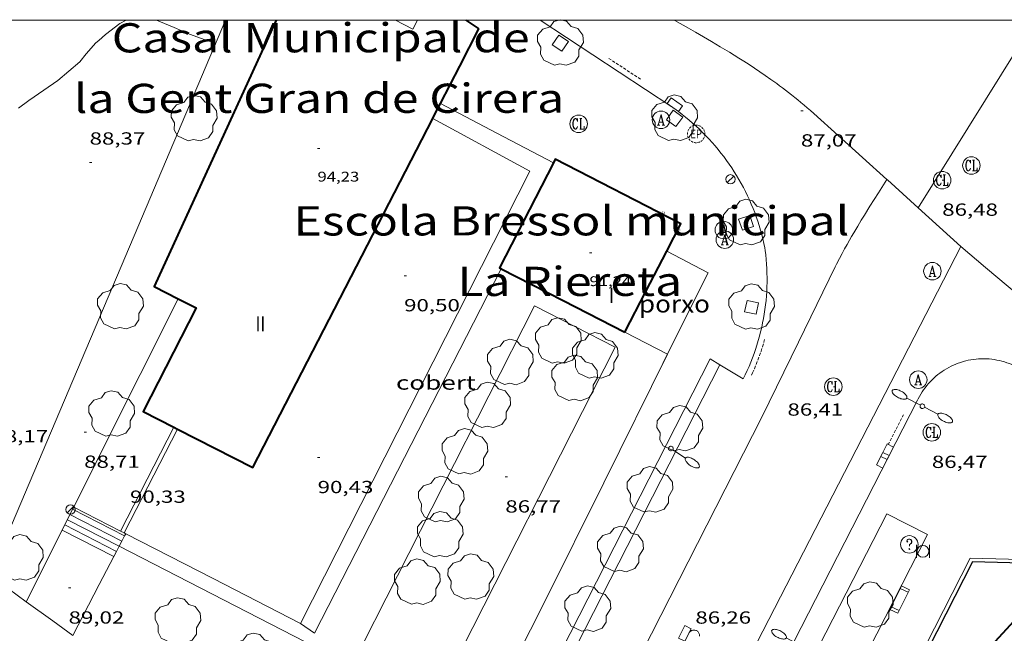
# Model space of a CAD drawing. Units: inches. Extents: x 452997 to 454024, y 4599498 to 4600024.
# Drawn here: x 453121 to 453205, y 4599948 to 4600000 of the extents above; entities that cross this region are included whole.
import ezdxf
from ezdxf.enums import TextEntityAlignment as Align

# ---------------------------------------------------------------- set-up
doc = ezdxf.new("R2010")
doc.units = ezdxf.units.IN
doc.header["$MEASUREMENT"] = 0
doc.linetypes.add('DGN Style 1', pattern=[6.2976987, 0.0104787, -6.28722])
doc.linetypes.add('TRAZOS2', pattern=[0.375, 0.25, -0.125])
for name, color, linetype, lineweight in [('ARBRE', 7, 'Continuous', 0), ('BANC PUBLIC', 7, 'Continuous', 0), ('COBERT', 7, 'Continuous', 0), ('CORBA DE NIVELL', 7, 'Continuous', 0), ('COTA ALTIMETRICA', 7, 'Continuous', 0), ('COTA EDIFICI', 7, 'Continuous', 0), ('EIX VIA URBANA PAVIMENTADA', 7, 'Continuous', 0), ('EMBORNAL', 7, 'Continuous', 0), ('ESCALES', 7, 'Continuous', 0), ('ESCOCELL', 7, 'Continuous', 0), ('FACANA EXTERIOR', 7, 'Continuous', 0), ('FANAL', 7, 'Continuous', 0), ('LIMIT DE PAVIMENT', 7, 'Continuous', 0), ('LINIA VOLUMETRICA', 7, 'Continuous', 0), ('MARC FULL', 7, 'Continuous', 0), ('MUR', 7, 'Continuous', 0), ('MUR CONTENCIO', 7, 'Continuous', 0), ('PAPERERA', 7, 'Continuous', 0), ('PARTERRE DE GESPA', 7, 'Continuous', 0), ('PORXO', 7, 'Continuous', 0), ('REBAIX DE VORERA VIANANTS', 7, 'Continuous', 0), ('REGISTRE AIGUA', 7, 'Continuous', 0), ('REGISTRE CLAVEGUERAM', 7, 'Continuous', 0), ('REGISTRE ENLLUMENAT PUBLIC', 7, 'Continuous', 0), ('REGISTRE SENSE IDENTIFICAR', 7, 'Continuous', 0), ('TEXT DE EQUIPAMENT', 7, 'Continuous', 0), ('TEXT DE NUMERO DE PLANTES', 7, 'Continuous', 0), ('VORERA', 7, 'Continuous', 0)]:
    doc.layers.add(name, color=color, linetype=linetype, lineweight=lineweight)
for name, color, linetype in [('Identificador', 7, 'Continuous'), ('PLAQUES_CARRER', 7, 'Continuous'), ('Punt', 7, 'Continuous')]:
    doc.layers.add(name, color=color, linetype=linetype)
doc.styles.get("Standard").update_dxf_attribs({"font": 'txt.shx'})
doc.styles.add('Style-Arial', font='ARIAL.TTF')

# ---------------------------------------------------------------- blocks, each defined once
blk = doc.blocks.new('RCLAVC')
at = {"color": 0, "linetype": 'ByBlock', "lineweight": -2, "flags": 128}
for points in [[(-0.158, 0.43), (-0.122, 0.26), (-0.122, 0.6), (-0.158, 0.43), (-0.228, 0.544), (-0.332, 0.6), (-0.402, 0.6), (-0.508, 0.544), (-0.578, 0.43), (-0.612, 0.316), (-0.648, 0.146), (-0.648, -0.146), (-0.612, -0.316), (-0.578, -0.43), (-0.508, -0.544), (-0.402, -0.6), (-0.332, -0.6), (-0.228, -0.544), (-0.158, -0.43), (-0.122, -0.316)], [(-0.402, 0.6), (-0.472, 0.544), (-0.542, 0.43), (-0.578, 0.316), (-0.612, 0.146), (-0.612, -0.146), (-0.578, -0.316), (-0.542, -0.43), (-0.472, -0.544), (-0.402, -0.6)], [(0.122, 0.6), (0.368, 0.6)], [(0.226, 0.6), (0.226, -0.6)], [(0.262, 0.6), (0.262, -0.6)], [(0.122, -0.6), (0.648, -0.6), (0.648, -0.26), (0.612, -0.6)]]:
    blk.add_lwpolyline(points, dxfattribs=at)
at = {"color": 0, "linetype": 'ByBlock', "lineweight": -2}
blk.add_circle((-0.001401012718677521, -0.0007607361078262329), 1, dxfattribs=at)
blk = doc.blocks.new('COTA')
at = {"color": 0, "linetype": 'ByBlock', "lineweight": -2}
blk.add_line((0, 0), (0.2, 0), dxfattribs=at)
blk = doc.blocks.new('EMBORN')
at = {"color": 0, "linetype": 'ByBlock', "lineweight": -2, "flags": 128}
blk.add_lwpolyline([(0, 0), (1.2, 0), (1.2, 0.6), (0, 0.6)], close=True, dxfattribs=at)
blk = doc.blocks.new('ESCOSE')
at = {"color": 0, "linetype": 'ByBlock', "lineweight": -2, "flags": 128}
blk.add_lwpolyline([(-0.5, -0.5), (0.5, -0.5), (0.5, 0.5), (-0.5, 0.5)], close=True, dxfattribs=at)
blk = doc.blocks.new('ARBRE')
at = {"color": 0, "linetype": 'ByBlock', "lineweight": -2, "flags": 128}
blk.add_lwpolyline([(-0.507, -1.872), (-1.415, -1.448), (-1.697, -0.9400000000000001), (-1.675, -0.342), (-1.951, 0.138), (-1.943, 0.686), (-1.511, 1.208), (-0.871, 1.406), (-0.543, 1.846), (-0.027, 2.012), (0.541, 1.882), (0.933, 1.428), (1.495, 1.262), (1.921, 0.6940000000000001), (1.969, 0.068), (1.593, -0.562), (1.593, -1.098), (1.229, -1.618), (0.505, -1.886), (-0.049, -1.762), (-0.507, -1.872)], dxfattribs=at)
blk = doc.blocks.new('RAIGUC')
at = {"color": 0, "linetype": 'ByBlock', "lineweight": -2, "flags": 128}
for points in [[(0.002, 0.6), (-0.33, -0.6)], [(0.002, 0.6), (0.332, -0.6)], [(0.002, 0.43), (0.284, -0.6)], [(-0.424, -0.6), (-0.14, -0.6)], [(-0.236, -0.26), (0.19, -0.26)], [(0.142, -0.6), (0.426, -0.6)]]:
    blk.add_lwpolyline(points, dxfattribs=at)
at = {"color": 0, "linetype": 'ByBlock', "lineweight": -2}
blk.add_circle((0.0002215649485588074, -0.001705031752586365), 1, dxfattribs=at)
blk = doc.blocks.new('RDESCC')
at = {"color": 0, "linetype": 'ByBlock', "lineweight": -2, "flags": 128}
for points in [[(-0.24, 0.374), (-0.194, 0.316), (-0.24, 0.26), (-0.288, 0.316), (-0.288, 0.374), (-0.24, 0.486), (-0.194, 0.544), (-0.1, 0.6), (0.042, 0.6), (0.184, 0.544), (0.232, 0.486), (0.286, 0.374), (0.286, 0.26), (0.232, 0.146), (0.184, 0.09), (-0.004, -0.024), (-0.004, -0.194)], [(0.042, 0.6), (0.138, 0.544), (0.184, 0.486), (0.232, 0.374), (0.232, 0.26), (0.184, 0.146), (0.09, 0.034)], [(-0.004, -0.486), (-0.052, -0.544), (-0.004, -0.6), (0.042, -0.544), (-0.004, -0.486)]]:
    blk.add_lwpolyline(points, dxfattribs=at)
at = {"color": 0, "linetype": 'ByBlock', "lineweight": -2}
blk.add_circle((-0.001613611161708832, -0.001560736298561096), 1, dxfattribs=at)
blk = doc.blocks.new('PAPERE')
at = {"color": 0, "linetype": 'ByBlock', "lineweight": -2, "flags": 128}
for points in [[(-0.749, 0.752), (-0.749, -0.748)], [(0.751, -0.748), (0.751, 0.752)]]:
    blk.add_lwpolyline(points, dxfattribs=at)
at = {"color": 0, "linetype": 'ByBlock', "lineweight": -2}
blk.add_circle((0, 0), 0.675, dxfattribs=at)
blk = doc.blocks.new('REPC')
at = {"color": 0, "linetype": 'ByBlock', "lineweight": -2}
blk.add_circle((0.001121296942234039, 0.0002408043146133423), 1, dxfattribs=at)
at = {"color": 0, "linetype": 'ByBlock', "lineweight": -2, "style": 'Style-Arial', "width": 0.7999964000072}
blk.add_text('EP', height=1.000002, dxfattribs=at).set_placement((-0.0001425146484374409, 1.000000000033197e-06), align=Align.MIDDLE_CENTER)
blk = doc.blocks.new('FANALB')
at = {"color": 0, "linetype": 'ByBlock', "lineweight": -2, "flags": 128}
for points in [[(0.197, 0.005), (0.189, 0.061), (0.165, 0.111), (0.129, 0.155), (0.083, 0.185), (0.029, 0.201), (-0.027, 0.201), (-0.081, 0.185), (-0.129, 0.155), (-0.167, 0.113), (-0.191, 0.063), (-0.199, 0.007), (-0.191, -0.049), (-0.169, -0.099), (-0.133, -0.143), (-0.08700000000000001, -0.173), (-0.033, -0.191), (0.023, -0.191), (0.077, -0.177), (0.125, -0.147), (0.163, -0.105), (0.187, -0.055), (0.197, 0.001), (0.197, 0.005)], [(1.497, 0.005), (0.197, 0.005)], [(2.897, 0.005), (2.889, 0.051), (2.865, 0.095), (2.827, 0.137), (2.773, 0.175), (2.707, 0.211), (2.629, 0.241), (2.541, 0.267), (2.445, 0.285), (2.343, 0.299), (2.237, 0.305), (2.133, 0.303), (2.027, 0.297), (1.927, 0.283), (1.833, 0.261), (1.747, 0.235), (1.671, 0.203), (1.607, 0.167), (1.557, 0.127), (1.523, 0.085), (1.501, 0.041), (1.497, -0.005), (1.509, -0.051), (1.537, -0.095), (1.579, -0.135), (1.635, -0.175), (1.705, -0.209), (1.785, -0.237), (1.875, -0.261), (1.973, -0.279), (2.075, -0.291), (2.179, -0.295), (2.285, -0.293), (2.389, -0.283), (2.489, -0.267), (2.581, -0.247), (2.665, -0.219), (2.737, -0.185), (2.799, -0.149), (2.845, -0.107), (2.877, -0.065), (2.895, -0.019), (2.897, 0.005)]]:
    blk.add_lwpolyline(points, dxfattribs=at)
blk = doc.blocks.new('FANALD')
at = {"color": 0, "linetype": 'ByBlock', "lineweight": -2, "flags": 128}
for points in [[(-2.906, -0.006), (-2.898, -0.052), (-2.874, -0.096), (-2.836, -0.138), (-2.782, -0.176), (-2.716, -0.212), (-2.638, -0.242), (-2.55, -0.268), (-2.454, -0.286), (-2.352, -0.3), (-2.246, -0.306), (-2.142, -0.304), (-2.036, -0.298), (-1.936, -0.284), (-1.842, -0.262), (-1.756, -0.236), (-1.68, -0.204), (-1.616, -0.168), (-1.566, -0.128), (-1.532, -0.08600000000000001), (-1.51, -0.042), (-1.506, 0.004), (-1.518, 0.05), (-1.546, 0.094), (-1.588, 0.134), (-1.644, 0.174), (-1.714, 0.208), (-1.794, 0.236), (-1.884, 0.26), (-1.982, 0.278), (-2.084, 0.29), (-2.188, 0.294), (-2.294, 0.292), (-2.398, 0.282), (-2.498, 0.266), (-2.59, 0.246), (-2.674, 0.218), (-2.746, 0.184), (-2.808, 0.148), (-2.854, 0.106), (-2.886, 0.064), (-2.904, 0.018), (-2.906, -0.006)], [(0.198, -0.002), (0.19, 0.054), (0.166, 0.104), (0.13, 0.148), (0.084, 0.178), (0.03, 0.194), (-0.026, 0.194), (-0.08, 0.178), (-0.128, 0.148), (-0.166, 0.106), (-0.19, 0.056), (-0.198, 0), (-0.19, -0.056), (-0.168, -0.106), (-0.132, -0.15), (-0.08600000000000001, -0.18), (-0.032, -0.198), (0.024, -0.198), (0.078, -0.184), (0.126, -0.154), (0.164, -0.112), (0.188, -0.062), (0.198, -0.006), (0.198, -0.002)], [(2.898, -0.002), (2.89, 0.044), (2.866, 0.088), (2.828, 0.13), (2.774, 0.168), (2.708, 0.204), (2.63, 0.234), (2.542, 0.26), (2.446, 0.278), (2.344, 0.292), (2.238, 0.298), (2.134, 0.296), (2.028, 0.29), (1.928, 0.276), (1.834, 0.254), (1.748, 0.228), (1.672, 0.196), (1.608, 0.16), (1.558, 0.12), (1.524, 0.078), (1.502, 0.034), (1.498, -0.012), (1.51, -0.058), (1.538, -0.102), (1.58, -0.142), (1.636, -0.182), (1.706, -0.216), (1.786, -0.244), (1.876, -0.268), (1.974, -0.286), (2.076, -0.298), (2.18, -0.302), (2.286, -0.3), (2.39, -0.29), (2.49, -0.274), (2.582, -0.254), (2.666, -0.226), (2.738, -0.192), (2.8, -0.156), (2.846, -0.114), (2.878, -0.07200000000000001), (2.896, -0.026), (2.898, -0.002)], [(-1.506, -0.006), (-0.198, -0.006)], [(1.498, -0.002), (0.198, -0.002)]]:
    blk.add_lwpolyline(points, dxfattribs=at)
blk = doc.blocks.new('BANC')
at = {"color": 0, "linetype": 'ByBlock', "lineweight": -2}
for p, q in [((0.002, 1.498), (0, 0)), ((0, 0), (4.5, -0.004)), ((4.502, 1.498), (0.002, 1.498)), ((4.5, -0.004), (4.502, 1.498))]:
    blk.add_line(p, q, dxfattribs=at)
at = {"color": 0, "linetype": 'ByBlock', "lineweight": -2, "flags": 128}
for points in [[(0.502, 1.498), (0.498, 0)], [(4, -0.004), (4.004, 1.498)]]:
    blk.add_lwpolyline(points, dxfattribs=at)
blk = doc.blocks.new('FANAL')
at = {"color": 0, "linetype": 'ByBlock', "lineweight": -2}
blk.add_line((0.283, 0.283), (-0.283, -0.283), dxfattribs=at)
blk.add_circle((0.0002620689868927002, 0.0006722288131713868), 0.40000000060146, dxfattribs=at)
blk = doc.blocks.new('BLOC_PLAQUES')
at = {"layer": 'Punt', "color": 2}
blk.add_point((0, 0), dxfattribs=at)
at = {"layer": 'Identificador', "color": 2}
blk.add_attdef('IDENTIFICADOR', text='', height=0.2, dxfattribs=at).set_placement((0, 0), align=Align.CENTER)

msp = doc.modelspace()

# ---------------------------------------------------------------- linework, layer by layer
at = {"layer": 'COBERT', "color": 1, "linetype": 'Continuous', "lineweight": 0, "extrusion": (-0.01175804522597104, -0.01175786679834432, 0.9998617409126207), "elevation": -59323.05230362766, "flags": 128}
msp.add_lwpolyline([(453126.3962357362, 4599613.307762239), (453131.2292073271, 4599610.770546246), (453136.0631788431, 4599608.232330176)], dxfattribs=at)
at = {"layer": 'COBERT', "color": 1, "linetype": 'Continuous', "lineweight": 0, "extrusion": (0.5126685446663718, -0.2648894699858071, 0.8167034541376096), "elevation": -986090.1304210594, "flags": 128}
msp.add_lwpolyline([(4294722.442899819, 1395759.776253855), (4294687.371241716, 1395759.635886365), (4294687.574915652, 1395761.396545239)], dxfattribs=at)
at = {"layer": 'CORBA DE NIVELL', "color": 30, "linetype": 'Continuous', "lineweight": 0, "elevation": 89.00013798560002}
msp.add_lwpolyline([(453120.5298280333, 4599992.483230156), (453121.4278341981, 4599993.112224317), (453122.6958429017, 4599994.000216073), (453123.8868510003, 4599994.824208314), (453125.7908661757, 4599996.435196364), (453126.3198721099, 4599997.109193396), (453127.1578806325, 4599998.061188513), (453127.4208824742, 4599998.250186811), (453127.9688873908, 4599998.786183484), (453129.2008963194, 4599999.711175571), (453129.7561392444, 4600000)], dxfattribs=at)
at = {"layer": 'CORBA DE NIVELL', "color": 30, "linetype": 'Continuous', "lineweight": 0, "elevation": 89.00013798560002, "flags": 128}
msp.add_lwpolyline([(453132.3392191706, 4600000), (453132.5459030911, 4599999.920150515), (453133.8509010777, 4599999.388139787), (453135.1618987399, 4599998.812128948), (453136.816896609, 4599998.19311543), (453137.4228963953, 4599998.041110596)], dxfattribs=at)
at = {"layer": 'EIX VIA URBANA PAVIMENTADA', "color": 1, "linetype": 'Continuous', "lineweight": 20, "elevation": 86.80921308710239}
msp.add_lwpolyline([(453207.5694788161, 4600000), (453197.5538845652, 4599983.936635632)], dxfattribs=at)
at = {"layer": 'EIX VIA URBANA PAVIMENTADA', "color": 1, "linetype": 'Continuous', "lineweight": 20, "elevation": 86.62513433943987, "flags": 128}
msp.add_lwpolyline([(453197.5538845652, 4599983.936635632), (453197.5538826064, 4599983.936632491)], dxfattribs=at)
at = {"layer": 'EIX VIA URBANA PAVIMENTADA', "color": 1, "linetype": 'Continuous', "lineweight": 20, "extrusion": (0.5017230586213373, -0.2639462882159201, 0.8237756547657188), "elevation": -986699.5521551602, "flags": 128}
msp.add_lwpolyline([(4281984.621285479, 1433908.930949308), (4281927.404520134, 1433908.013704299), (4281868.710990541, 1433907.265796831)], dxfattribs=at)
at = {"layer": 'EIX VIA URBANA PAVIMENTADA', "color": 1, "linetype": 'Continuous', "lineweight": 20}
for points in [[(453194.8647065858, 4599986.364355388, 86.70754856859881), (453188.6069300193, 4599992.013712891, 86.89913472820962), (453188.3309314656, 4599992.260715369, 86.90813474216321), (453188.0559328526, 4599992.499717827, 86.91713475611681), (453187.7839342065, 4599992.733720252, 86.92713477162083), (453187.5139355026, 4599992.959722651, 86.9371347871248), (453187.2469367655, 4599993.18072502, 86.94713480262881), (453186.9809379844, 4599993.395727372, 86.95813481968321), (453186.7179391549, 4599993.603729689, 86.96913483673764), (453186.4579402996, 4599993.807731979, 86.98013485379202), (453186.199941402, 4599994.005734244, 86.99113487084641), (453185.9449424786, 4599994.199736479, 87.00313488945122), (453185.6919435129, 4599994.38773869, 87.01513490805601), (453185.4419445214, 4599994.571740872, 87.02713492666082), (453184.9459464611, 4599994.928745189, 87.05213496542083), (453184.460948289, 4599995.268749395, 87.07713500418082), (453183.9869500124, 4599995.592753495, 87.10213504294082), (453183.5249516407, 4599995.90175748, 87.12813508325121), (453183.074953189, 4599996.197761353, 87.15313512201122), (453182.6349546541, 4599996.48076513, 87.17913516232161), (453182.2069560467, 4599996.751768798, 87.20513520263201), (453181.7909573746, 4599997.011772358, 87.23013524139202), (453181.385958636, 4599997.260775816, 87.25513528015202), (453180.9909598446, 4599997.500779185, 87.28013531891202), (453180.6079609959, 4599997.730782448, 87.30413535612162), (453179.8619631929, 4599998.172788794, 87.35313543209124), (453179.1599652155, 4599998.582794756, 87.40013550496002), (453178.4979670724, 4599998.962800368, 87.44513557472804), (453177.8769688032, 4599999.31780563, 87.48713563984482), (453176.7079720062, 4599999.978815524, 87.56913576697762), (453176.6704275441, 4600000, 87.57183193676839)], [(453184.1597257729, 4599966.003706309, 86.74413448789761), (453187.3017794776, 4599972.439692447, 86.73413447239362), (453190.4438331746, 4599978.874678585, 86.7231344553392), (453190.563835212, 4599979.118678052, 86.7231344553392), (453190.8018391397, 4599979.587676973, 86.72213445378884), (453191.031842812, 4599980.024675905, 86.72013445068801), (453191.2508462396, 4599980.431674875, 86.71913444913764), (453191.4608494485, 4599980.81167387, 86.71813444758722), (453191.6608524445, 4599981.165672901, 86.71713444603681), (453191.8508552506, 4599981.496671973, 86.71513444293602), (453192.0318578758, 4599981.805671078, 86.71413444138561), (453192.3748627779, 4599982.381669369, 86.71213443828482), (453192.6788670582, 4599982.88366784, 86.71113443673441), (453192.9478707986, 4599983.321666478, 86.70913443363362), (453193.4238773259, 4599984.08466405, 86.70713443053283), (453194.1448870935, 4599985.224660346, 86.70613442898242), (453194.8647065858, 4599986.364355388, 86.70713416626695)], [(453194.8647065858, 4599986.364355388, 86.70713416626695), (453194.8648968596, 4599986.36465665, 86.70713443053283)], [(453197.5538845652, 4599983.936635632, 86.62479826542565), (453194.9108966122, 4599986.322656237, 86.70613442898242), (453194.8647065858, 4599986.364355388, 86.70754856859881)], [(453201.214863205, 4599980.631599582, 86.51213412820482), (453197.5538845652, 4599983.936635632, 86.62479826542565)], [(453139.0448468233, 4599859.380883307, 85.59213270183682), (453155.5971170769, 4599891.616807695, 86.07213344602881), (453178.7694978178, 4599937.061702334, 86.44813402897924), (453201.214863205, 4599980.631599582, 86.51213412820482)], [(453201.214863205, 4599980.631599582, 86.51213412820482), (453203.3268527915, 4599978.82758076, 86.40013395456002)], [(453262.4545689924, 4599929.342055404, 81.33512610178404), (453255.7516009843, 4599934.928114924, 82.07512724908001), (453252.3996169795, 4599937.721144687, 82.44412782117762), (453249.0476329898, 4599940.516174454, 82.80912838707361), (453247.757639154, 4599941.59218591, 82.95112860723043), (453246.5476449264, 4599942.600196654, 83.08712881808482), (453244.278655749, 4599944.4902168, 83.34812922273922), (453242.2936652137, 4599946.143234424, 83.57912958088164), (453240.5556734983, 4599947.590249856, 83.77912989096163), (453239.0356807475, 4599948.856263351, 83.95013015608002), (453237.7066870942, 4599949.964275152, 84.09613038243842), (453236.5426926494, 4599950.934285487, 84.21913057313763), (453235.5246975205, 4599951.784294529, 84.32313073437923), (453234.6337017767, 4599952.527302442, 84.41113087081442), (453233.8547055161, 4599953.179309363, 84.48513098554402), (453233.1727087836, 4599953.749315422, 84.54713108166881), (453231.9797145064, 4599954.747326021, 84.65113124291042), (453231.0847188018, 4599955.496333973, 84.7231313545392), (453230.4137220257, 4599956.058339936, 84.77413143360961), (453229.4077268775, 4599956.903348879, 84.84413154213763), (453228.4017317293, 4599957.748357822, 84.90813164136321), (453215.8637922559, 4599968.287469295, 85.65413279796162), (453203.3268527915, 4599978.82758076, 86.40013395456002)]]:
    msp.add_polyline3d(points, dxfattribs=at)
at = {"layer": 'ESCALES', "color": 1, "linetype": 'Continuous', "lineweight": 0}
for points, elevation in [([(453129.2747519654, 4599956.269468367), (453133.8346021905, 4599965.153010652)], 90.3901410745129), ([(453129.5736738215, 4599956.11631501), (453134.1335066088, 4599965.000823256)], 90.44414074399579), ([(453129.6155012057, 4599955.849136665), (453125.1631053653, 4599958.12986984)], 90.00013953600002), ([(453129.2747519654, 4599956.269468367), (453125.2614255869, 4599958.325706121)], 91.00739007682249), ([(453128.6928994853, 4599954.078441579), (453124.2673721049, 4599956.345729532)], 90.00003238474011), ([(453129.2745668162, 4599956.269107657), (453129.2747519654, 4599956.269468367)], 90.39014014066015), ([(453129.5736738215, 4599956.11631501), (453129.2747519654, 4599956.269468367)], 91.05864168945476), ([(453129.5735661191, 4599956.11610516), (453129.5736738215, 4599956.11631501)], 90.4441402243865), ([(453129.7165657862, 4599956.043103957), (453129.5736738215, 4599956.11631501)], 91.08314121491276), ([(453129.3855604478, 4599955.407105478), (453129.3852645489, 4599955.407257024)], 90.00013953600002), ([(453129.615564158, 4599955.849104418), (453129.6155012057, 4599955.849136665)], 90.00013953600002), ([(453128.923553009, 4599954.521107611), (453128.9235473845, 4599954.521110494)], 90.00013953600002), ([(453129.1545567284, 4599954.964106545), (453129.1544059606, 4599954.964183747)], 90.00013953600002), ([(453128.6935492894, 4599954.078108671), (453128.6928994853, 4599954.078441579)], 90.00013953604503)]:
    msp.add_lwpolyline(points, dxfattribs=dict(at, elevation=elevation))
at = {"layer": 'ESCALES', "color": 1, "linetype": 'Continuous', "lineweight": 0, "flags": 128}
for points, elevation in [([(453133.8346021905, 4599965.153010652), (453133.8346412936, 4599965.153086834)], 90.41313997909694), ([(453134.1335066088, 4599965.000823256), (453134.1336406042, 4599965.001084336)], 90.46613961203768), ([(453129.3852645489, 4599955.407257024), (453124.9395708317, 4599957.684142743)], 90.00013953600002), ([(453125.1631053653, 4599958.12986984), (453125.1625745615, 4599958.130141743)], 90.00013953600002), ([(453125.2614255869, 4599958.325706121), (453125.2605762005, 4599958.326141306)], 90.31928566192842), ([(453128.9235473845, 4599954.521110494), (453124.491563369, 4599956.79214476)], 90.00013953600002), ([(453129.1544059606, 4599954.964183747), (453124.7155670927, 4599957.23714375)], 90.00013953600002), ([(453124.2673721049, 4599956.345729532), (453124.2665596346, 4599956.346145777)], 89.27027237885939)]:
    msp.add_lwpolyline(points, dxfattribs=dict(at, elevation=elevation))
at = {"layer": 'FACANA EXTERIOR', "color": 1, "linetype": 'Continuous', "lineweight": 40, "flags": 128}
for points, elevation in [([(453142.5923804233, 4600000), (453132.1447301346, 4599977.207118346), (453134.2107253478, 4599976.154101039)], 94.31568044042108), ([(453158.8401693322, 4600000), (453159.9489406368, 4599999.268941586)], 93.92019226179642), ([(453161.8617877314, 4599978.725895219), (453167.1527752888, 4599976.004850855), (453172.4437628461, 4599973.283806491)], 91.52314189725922)]:
    msp.add_lwpolyline(points, dxfattribs=dict(at, elevation=elevation))
at = {"layer": 'FACANA EXTERIOR', "color": 1, "linetype": 'Continuous', "lineweight": 40, "extrusion": (0.0003814191339042742, 0.0007408373088905059, 0.9999996528397028), "elevation": 3675.042068068025, "flags": 128}
msp.add_lwpolyline([(453156.5839360859, 4599991.40667802), (453158.2319639527, 4599994.607671356), (453159.8799918201, 4599997.808664692)], dxfattribs=at)
at = {"layer": 'FACANA EXTERIOR', "color": 1, "linetype": 'Continuous', "lineweight": 40, "extrusion": (0.8887641109696834, -0.4583648710931812, -5.032993480812665e-14), "elevation": -1705725.767759078, "flags": 128}
msp.add_lwpolyline([(4296018.230455647, 94.35414620059264), (4296018.946054409, 94.35414620059264), (4296019.661653172, 94.35314619904226)], dxfattribs=at)
at = {"layer": 'FACANA EXTERIOR', "color": 1, "linetype": 'Continuous', "lineweight": 40, "extrusion": (-0.001383487911988414, -0.002704039411179693, 0.9999953870553906), "elevation": -12973.94470519241, "flags": 128}
msp.add_lwpolyline([(453175.7137743753, 4599961.974831128), (453176.9188039284, 4599964.316834182), (453166.1748394745, 4599969.841944261), (453166.0128356049, 4599969.526944054)], dxfattribs=at)
at = {"layer": 'FACANA EXTERIOR', "color": 1, "linetype": 'Continuous', "lineweight": 40, "extrusion": (-0.001399367809839177, -0.002731245141333754, 0.9999952910237682), "elevation": -13106.28695645553, "flags": 128}
msp.add_lwpolyline([(453166.0042762998, 4599969.152619872), (453161.3841621212, 4599960.169607494), (453161.546161584, 4599960.08660583)], dxfattribs=at)
at = {"layer": 'FACANA EXTERIOR', "color": 1, "linetype": 'Continuous', "lineweight": 40, "extrusion": (-2.61787810294487e-08, -0.00345023823305791, 0.9999940479103537), "elevation": -15779.49296119297, "flags": 128}
msp.add_lwpolyline([(453172.4437652419, 4599946.220088846), (453174.2317944036, 4599949.698101374), (453176.020823567, 4599953.176113894)], dxfattribs=at)
at = {"layer": 'FACANA EXTERIOR', "color": 1, "linetype": 'Continuous', "lineweight": 40}
for points in [[(453134.1335066088, 4599965.000823256, 94.38465069937567), (453140.6066256308, 4599961.705030104, 94.37914632520162), (453155.9968762826, 4599991.594959672, 94.35414628644162)], [(453134.210725347, 4599976.154101036, 94.56314661047521), (453135.7447217918, 4599975.372088184, 94.53914657326561), (453131.1986473892, 4599966.495108914, 94.38714633760482), (453133.8346021905, 4599965.153010652, 94.3849048707813)], [(453133.8346021905, 4599965.153010652, 94.3849048707813), (453134.1335066088, 4599965.000823256, 94.38465069937567)], [(453206.0786301452, 4599948.921513514, 84.13713044600482), (453213.1445918114, 4599942.42544983, 84.04913030956963), (453204.147503611, 4599932.639502922, 84.04913030956963), (453197.0815419449, 4599939.135566607, 84.11313040879521), (453206.0786301452, 4599948.921513514, 84.13713044600482)]]:
    msp.add_polyline3d(points, dxfattribs=at)
at = {"layer": 'LIMIT DE PAVIMENT', "color": 1, "linetype": 'Continuous', "lineweight": 20, "extrusion": (0.00169986314527061, 0.003355901035590446, 0.9999929241717298), "elevation": 16294.67719412746, "flags": 128}
msp.add_lwpolyline([(453148.2731920765, 4599915.942980093), (453163.8886486172, 4599946.771083001)], dxfattribs=at)
at = {"layer": 'LIMIT DE PAVIMENT', "color": 1, "linetype": 'Continuous', "lineweight": 20, "elevation": 87.00013488488477, "flags": 128}
msp.add_lwpolyline([(453156.6275048287, 4599942.509878796), (453171.5997519399, 4599972.018810938), (453164.6917680366, 4599975.551868832)], dxfattribs=at)
at = {"layer": 'LIMIT DE PAVIMENT', "color": 1, "linetype": 'Continuous', "lineweight": 20, "extrusion": (-0.0220320320808092, 0.01131921753489107, 0.9996931853707857), "elevation": 42171.38029931281, "flags": 128}
msp.add_lwpolyline([(-4298625.967622822, -1698513.478490764), (-4298625.967622823, -1698491.071994971)], dxfattribs=at)
at = {"layer": 'LINIA VOLUMETRICA', "color": 1, "linetype": 'Continuous', "lineweight": 20, "elevation": 94.5246196789092}
msp.add_lwpolyline([(453152.8029310976, 4600000), (453154.2969316713, 4599999.241984433), (453154.6978728858, 4600000)], dxfattribs=at)
at = {"layer": 'MARC FULL', "color": 0, "linetype": 'Continuous'}
msp.add_lwpolyline([(453000, 4600000), (454000, 4600000)], dxfattribs=at)
at = {"layer": 'MUR', "color": 1, "linetype": 'Continuous', "lineweight": 20}
for points, elevation in [([(453118.0905205387, 4599952.455186609), (453130.4207602625, 4599981.530138133), (453138.2538139902, 4600000)], 90.92614097168371), ([(453134.210725347, 4599976.154101035), (453127.7016168613, 4599963.186130317), (453125.2614255869, 4599958.325706121)], 90.33514005539473), ([(453125.1631053653, 4599958.12986984), (453124.2673721049, 4599956.345729532)], 89.55538597109715), ([(453125.2614255869, 4599958.325706121), (453125.1631053653, 4599958.12986984)], 89.56385859947169), ([(453129.1544059606, 4599954.964183747), (453129.3852645489, 4599955.407257024)], 91.07545409519106), ([(453129.3852645489, 4599955.407257024), (453129.6155012057, 4599955.849136665)], 91.07861091566764), ([(453128.6928994853, 4599954.078441579), (453128.9235473845, 4599954.521110494)], 91.06914333542156), ([(453128.9235473845, 4599954.521110494), (453129.1544059606, 4599954.964183747)], 91.07229727488136), ([(453125.1834927247, 4599947.340124858), (453127.4495292588, 4599951.692114411), (453128.6928994853, 4599954.078441579)], 91.0211411189739), ([(453160.6174955891, 4599940.47684536), (453163.1215367793, 4599945.393833984), (453165.5846516781, 4599950.233375216)], 90.16213978723681), ([(453165.5605769105, 4599950.184822907), (453165.5846516781, 4599950.233375216)], 90.50014031108003)]:
    msp.add_lwpolyline(points, dxfattribs=dict(at, elevation=elevation))
at = {"layer": 'MUR', "color": 1, "linetype": 'Continuous', "lineweight": 20, "extrusion": (0.0236355709412935, -0.01279783640891607, 0.9996387223239853), "elevation": -48067.5872206603, "flags": 128}
msp.add_lwpolyline([(4260802.141222512, 1791122.443594256), (4260845.535239557, 1791123.634162567), (4260845.552354491, 1791133.084298545)], dxfattribs=at)
at = {"layer": 'MUR', "color": 1, "linetype": 'Continuous', "lineweight": 20, "flags": 128}
for points, elevation in [([(453176.0847542871, 4599971.411775962), (453172.4437628461, 4599973.283806491)], 91.52314189725922), ([(453165.5846516781, 4599950.233375216), (453170.6296623376, 4599960.407800297), (453176.0847542883, 4599971.411775969)], 90.49979835867344), ([(453124.2673721049, 4599956.345729532), (453121.1915083797, 4599950.219159607)], 89.47819722076201), ([(453129.6155012057, 4599955.849136665), (453129.7165657869, 4599956.043103958)], 91.08175923169152), ([(453165.5846516781, 4599950.233375216), (453165.624577975, 4599950.311822616)], 90.5014126726172)]:
    msp.add_lwpolyline(points, dxfattribs=dict(at, elevation=elevation))
at = {"layer": 'MUR', "color": 1, "linetype": 'Continuous', "lineweight": 20, "extrusion": (-0.02778931867478368, 2.078731298509531e-07, 0.9996138023094461), "elevation": -12500.1619222849, "flags": 128}
msp.add_lwpolyline([(-4599959.432532717, 452922.8541649337), (-4599955.589525959, 452930.3390667735), (-4599951.745519198, 452937.8239686134)], dxfattribs=at)
at = {"layer": 'MUR', "color": 1, "linetype": 'Continuous', "lineweight": 20, "extrusion": (-1.861668274150557e-07, -0.02414323289650876, 0.9997085096693289), "elevation": -110966.9081571141, "flags": 128}
msp.add_lwpolyline([(453085.7215915115, 4598615.064927941), (453084.1715889705, 4598616.183255466), (453082.6205864277, 4598617.301582992)], dxfattribs=at)
at = {"layer": 'MUR', "color": 1, "linetype": 'Continuous', "lineweight": 20, "extrusion": (0.06264624433605483, 0.06264529248814255, 0.9960677765090398), "elevation": 316642.0825985484, "flags": 128}
msp.add_lwpolyline([(2932273.212026635, -3558981.536007279), (2932275.297287763, -3558981.197385264), (2932278.070564854, -3558980.745889243)], dxfattribs=at)
at = {"layer": 'MUR', "color": 1, "linetype": 'Continuous', "lineweight": 20}
msp.add_polyline3d([(453283.7323516076, 4599896.343842797, 81.02112561495841), (453253.9394937857, 4599921.170107342, 83.4491293793296), (453235.5915809812, 4599936.411270188, 85.56113265377444), (453215.1356797118, 4599953.603452052, 87.60113581659041), (453202.0136619703, 4599953.946552147, 87.83313617628322), (453183.6613601769, 4599917.921635541, 87.345135419688), (453155.7228996616, 4599862.936762276, 87.98513641194401), (453156.7248946898, 4599862.07675334, 87.69713596542881), (453155.5538830184, 4599860.777760215, 87.13713509921232)], dxfattribs=at)
at = {"layer": 'MUR CONTENCIO', "color": 1, "linetype": 'Continuous', "lineweight": 30}
msp.add_polyline3d([(453239.1043947775, 4599933.080058261, 82.82828982498847), (453235.3875788135, 4599936.167271357, 83.25612908010241), (453215.0166771372, 4599953.288452466, 85.29613224291843), (453202.2056598172, 4599953.62355019, 85.52913260416162), (453183.944359523, 4599917.777633172, 85.04113184756642), (453172.1441758359, 4599894.554678152, 85.31251349530501)], dxfattribs=at)
at = {"layer": 'PARTERRE DE GESPA', "color": 7, "linetype": 'Continuous', "lineweight": 0, "extrusion": (-0.004246207988456318, -0.008326149567781084, 0.9999563215216423), "elevation": -40137.26077272285, "flags": 128}
msp.add_lwpolyline([(453176.0327702722, 4599796.263575737), (453155.8108539015, 4599756.613293288)], dxfattribs=at)
at = {"layer": 'PARTERRE DE GESPA', "color": 7, "linetype": 'Continuous', "lineweight": 0, "elevation": 86.88113470037933, "flags": 128}
msp.add_lwpolyline([(453180.584754389, 4599970.505740414), (453179.7487569172, 4599971.009747539)], dxfattribs=at)
at = {"layer": 'PORXO', "color": 1, "linetype": 'Continuous', "lineweight": 0, "extrusion": (0.06016924654683548, -0.02507721418416766, 0.9978731357736552), "elevation": -87997.04549510239, "flags": 128}
msp.add_lwpolyline([(4420305.985941595, 1348457.723157929), (4420305.621829287, 1348453.703879172), (4420296.992147087, 1348454.317509516)], dxfattribs=at)
at = {"layer": 'REBAIX DE VORERA VIANANTS', "color": 1, "linetype": 'TRAZOS2', "lineweight": 0, "extrusion": (0.04959981554669522, -0.03269305433614274, 0.9982339517848048), "elevation": -127823.1930144085}
msp.add_lwpolyline([(4090122.507108151, 2149393.654758531), (4090122.507108152, 2149390.333099138)], dxfattribs=at)
at = {"layer": 'REBAIX DE VORERA VIANANTS', "color": 1, "linetype": 'TRAZOS2', "lineweight": 0, "extrusion": (-0.00454661726991296, -0.00887751044277192, 0.9999502578027267), "elevation": -42810.13749290634}
msp.add_lwpolyline([(453192.0070442923, 4599767.436019837), (453190.6358996226, 4599764.758920596)], dxfattribs=at)
at = {"layer": 'REBAIX DE VORERA VIANANTS', "color": 1, "linetype": 'TRAZOS2', "lineweight": 0}
msp.add_polyline3d([(453183.2887518971, 4599969.624718532, 86.58813424603524), (453183.3707533672, 4599969.801718184, 86.59413425533764), (453183.5327563954, 4599970.167717522, 86.60613427394242), (453183.6857594324, 4599970.536716932, 86.61813429254723), (453183.8327624905, 4599970.909716396, 86.63113431270241), (453183.9717655513, 4599971.284715922, 86.64313433130721), (453184.1027686225, 4599971.662715515, 86.65513434991202), (453184.225771704, 4599972.043715172, 86.66813437006724), (453184.3407747959, 4599972.427714895, 86.68013438867203), (453184.4377775792, 4599972.774714697, 86.69113440572642)], dxfattribs=at)
at = {"layer": 'VORERA', "color": 1, "linetype": 'Continuous', "lineweight": 0, "elevation": 88.10204904791162, "flags": 128}
msp.add_lwpolyline([(453165.2028847968, 4600000), (453176.4679154557, 4599992.57480587)], dxfattribs=at)
at = {"layer": 'VORERA', "color": 1, "linetype": 'Continuous', "lineweight": 0, "extrusion": (0.1127091592234618, 0.04261603519042707, 0.992713714507757), "elevation": 247197.2472611122, "flags": 128}
msp.add_lwpolyline([(4142408.547194321, -2035814.773372568), (4142408.935377632, -2035814.832897053), (4142409.324873301, -2035814.883241855), (4142409.714973967, -2035814.926264081), (4142410.105679636, -2035814.962084231), (4142410.497343983, -2035814.989532757), (4142410.889967006, -2035815.008730153), (4142411.282613341, -2035815.019445818), (4142411.67457563, -2035815.023295867), (4142412.067850273, -2035815.017966232), (4142412.459505502, -2035815.005660875), (4142412.852119405, -2035814.984983891), (4142413.243467576, -2035814.956402631), (4142413.634839052, -2035814.919098646), (4142414.024591114, -2035814.874818935), (4142414.413077438, -2035814.822514452), (4142414.801587072, -2035814.761487243), (4142415.188477291, -2035814.693484311), (4142415.573166404, -2035814.617105504), (4142415.956589776, -2035814.532701921), (4142416.338393736, -2035814.44120212), (4142416.71799659, -2035814.341326444), (4142417.095980027, -2035814.234354546), (4142417.471762358, -2035814.119006774), (4142417.843700858, -2035813.996789135), (4142418.214373622, -2035813.866667219), (4142418.582491603, -2035813.728977486), (4142418.947119429, -2035813.583609829), (4142419.30919247, -2035813.430674354), (4142419.667421681, -2035813.270989509), (4142420.023096109, -2035813.103857344), (4142420.373991338, -2035812.929504212), (4142420.722331782, -2035812.747703759), (4142421.066828397, -2035812.559033439), (4142421.407481179, -2035812.363613749), (4142421.744290134, -2035812.161203697), (4142422.076319888, -2035811.951693174), (4142422.404152135, -2035811.736241338), (4142422.646176663, -2035811.569963275)], dxfattribs=at)
at = {"layer": 'VORERA', "color": 1, "linetype": 'Continuous', "lineweight": 0, "extrusion": (-0.01455495880469147, -0.0282743130406205, 0.999494230296641), "elevation": -136570.5006881619, "flags": 128}
msp.add_lwpolyline([(-1702445.611633968, 4295127.412568624), (-1702445.618896705, 4295127.802665483), (-1702445.634213995, 4295128.193146616), (-1702445.658017269, 4295128.582602297), (-1702445.689417408, 4295128.971521785), (-1702445.728414414, 4295129.359936878), (-1702445.775897402, 4295129.747326521), (-1702445.830519571, 4295130.133291309), (-1702445.89362772, 4295130.518294243), (-1702445.965221852, 4295130.902271728), (-1702446.043955162, 4295131.284824355), (-1702446.130716769, 4295131.665494666), (-1702446.224159865, 4295132.043851451), (-1702446.32697806, 4295132.420757132), (-1702446.436477748, 4295132.795349288), (-1702446.553548041, 4295133.167170462), (-1702446.679535745, 4295133.536620066), (-1702446.812204942, 4295133.903787944), (-1702446.952444745, 4295134.268184843), (-1702447.100255157, 4295134.629778964), (-1702447.255178488, 4295134.987745235), (-1702447.416783312, 4295135.343366184), (-1702447.586390171, 4295135.694870031), (-1702447.763109949, 4295136.04271423), (-1702447.946942649, 4295136.386898787), (-1702448.137888268, 4295136.727423693), (-1702448.33548912, 4295137.063400294), (-1702448.540202893, 4295137.395685445), (-1702448.752029586, 4295137.72434275), (-1702448.969164711, 4295138.047988739), (-1702449.096529345, 4295138.229962243)], dxfattribs=at)
at = {"layer": 'VORERA', "color": 1, "linetype": 'Continuous', "lineweight": 0, "extrusion": (0.03536583605338776, 0.002897185016911638, 0.9993702336768004), "elevation": 29441.25189854914, "flags": 128}
msp.add_lwpolyline([(4547609.077511086, -826743.0273848561), (4547609.218196631, -826742.8531875563), (4547609.352232163, -826742.6743994124), (4547609.479617677, -826742.4910913917), (4547609.601349837, -826742.3032741294), (4547609.715435318, -826742.110819903), (4547609.822789121, -826741.9148063499), (4547609.923411259, -826741.7152334712), (4547610.016305064, -826741.5120196632), (4547610.101388874, -826741.3061609601), (4547610.179741017, -826741.0967074467), (4547610.251279832, -826740.884726126), (4547610.314011995, -826740.6699828231), (4547610.368852517, -826740.4535906595), (4547610.416879713, -826740.2346706892), (4547610.456933607, -826740.0150624088), (4547610.488099199, -826739.7937236652), (4547610.512288151, -826739.5718136984), (4547610.528585467, -826739.3482548719), (4547610.536827823, -826739.1250392544), (4547610.536100226, -826738.9010892082), (4547610.528314332, -826738.6775639739), (4547610.512391835, -826738.4553779835), (4547610.488496039, -826738.232539167), (4547610.456463634, -826738.0110750784), (4547610.417209632, -826737.7919923872), (4547610.368904014, -826737.5731713013), (4547610.313376798, -826737.3567670973), (4547610.250709635, -826737.1418192234), (4547610.179742554, -826736.9301671784), (4547610.101553879, -826736.7209674993), (4547610.016143599, -826736.514184701), (4547609.922433407, -826736.3106977311), (4547609.822334963, -826736.1117367996), (4547609.715014924, -826735.9151927492), (4547609.600309976, -826735.7230931334), (4547609.479216781, -826735.5354485873), (4547609.351735337, -826735.3522945946), (4547609.216950641, -826735.1725890023), (4547609.076611049, -826734.9994476356), (4547608.929883216, -826734.8307968233), (4547608.77768214, -826734.6677142017), (4547608.619092816, -826734.5091576186), (4547608.4549486, -826734.3571297769), (4547608.286246152, -826734.2117832488), (4547608.111073803, -826734.0719233091), (4547607.932421542, -826733.9377947671), (4547607.748132731, -826733.8112619703), (4547607.560364002, -826733.6904605712), (4547607.433115477, -826733.6147586446)], dxfattribs=at)
at = {"layer": 'VORERA', "color": 1, "linetype": 'Continuous', "lineweight": 0}
for points in [[(453180.5847543894, 4599970.505740414, 86.88113470030241), (453160.3814224793, 4599930.889832285, 86.46513405533602)], [(453182.5787483607, 4599969.303723421, 86.56913421657762), (453180.5847543894, 4599970.505740414, 86.88113470030241)], [(453197.4927575067, 4599967.461607404, 86.64113432820642), (453183.1625230285, 4599939.486672762, 86.32913384448163), (453167.0112575317, 4599907.795746177, 86.04913341036963), (453144.4508872847, 4599863.608848843, 85.74513293904802)], [(453165.3351966838, 4599900.11874699, 86.08913347238561), (453194.8586796266, 4599957.73561231, 86.66513436541604), (453198.347671568, 4599955.960583086, 86.16913359641762), (453192.5562687704, 4599944.622184311, 85.9944023756699)], [(453177.8955754339, 4599947.469725103, 86.57713422898081), (453177.9205759052, 4599947.526725002, 86.57813423053122), (453177.9525763646, 4599947.580724842, 86.57913423208164), (453177.9915767892, 4599947.628724622, 86.58013423363201), (453178.0365771928, 4599947.672724348, 86.58213423673284), (453178.0865775511, 4599947.709724026, 86.58413423983362), (453178.14057787, 4599947.740723664, 86.5861342429344), (453178.198578142, 4599947.764723261, 86.58813424603524), (453178.2585783564, 4599947.78072283, 86.59113425068644), (453178.3205785133, 4599947.788722373, 86.59413425533764), (453178.3825786094, 4599947.788721902, 86.59713425998883), (453178.4445786448, 4599947.780721419, 86.60013426464003), (453178.5045786241, 4599947.765720941, 86.60313426929123), (453178.5625785394, 4599947.742720465, 86.60613427394242), (453178.616578388, 4599947.711720007, 86.60913427859363), (453178.6665781848, 4599947.67471957, 86.61213428324483), (453178.7115779283, 4599947.631719163, 86.61513428789603), (453178.7505776169, 4599947.582718791, 86.61713429099682), (453178.783577266, 4599947.529718458, 86.61913429409762), (453178.8085768723, 4599947.472718179, 86.62113429719842), (453178.8265764448, 4599947.412717951, 86.62313430029921), (453178.8365759976, 4599947.351717779, 86.62413430184962), (453178.8385755226, 4599947.288717668, 86.62513430340002), (453178.8385754543, 4599947.279717653, 86.62513430340002)]]:
    msp.add_polyline3d(points, dxfattribs=at)

# ---------------------------------------------------------------- block references
at = {"layer": 'ARBRE', "color": 3, "linetype": 'Continuous', "lineweight": 0, "xscale": 1.000001550400009, "yscale": 1.000001550399986, "zscale": 1.0000015504, "rotation": 359.9995652666707}
for p in [(453166.9169420536, 4599998.031886796, 87.95213636078081), (453135.565844311, 4599991.556114633, 89.45913869723361), (453176.695908313, 4599991.586802605, 87.23913525534562), (453182.815850037, 4599982.655742322, 86.97913485224161), (453129.2507123459, 4599975.454137584, 89.08313811428322), (453183.2837958895, 4599975.42372756, 86.90513473751201), (453166.7367482088, 4599972.52084861, 86.93913479022564), (453169.8997433854, 4599971.238822623, 87.05113496387041), (453162.6337279017, 4599970.682876891, 86.89113471580642), (453168.1417260614, 4599969.314832979, 87.01113490185442), (453160.6926970159, 4599967.008885923, 86.87513469100001), (453128.5046414978, 4599966.269129003, 89.18713827552482), (453177.1387073306, 4599965.007758036, 86.95313481193122), (453158.7396638275, 4599963.033894579, 86.87513469100001), (453174.5846636426, 4599959.771769297, 86.92913477472162), (453156.7136296231, 4599958.939903604, 86.88313470340323), (453156.6316066802, 4599955.932899564, 86.92313476541922), (453120.6855358894, 4599953.948169229, 88.90713784141282), (453172.0536209994, 4599954.668780589, 86.80913458867361), (453159.2445832645, 4599952.312874125, 86.94713480262881), (453154.669572833, 4599951.872908156, 86.94713480262881), (453193.4386180905, 4599949.915610961, 86.52913415456162), (453169.2575779529, 4599949.566793894, 86.54513417936802), (453134.1745158295, 4599948.548058509, 87.17113514991844), (453140.6485029144, 4599945.523004698, 87.05913497627361)]:
    msp.add_blockref('ARBRE', p, dxfattribs=at)
at = {"layer": 'BANC PUBLIC', "color": 7, "linetype": 'Continuous', "lineweight": 0, "xscale": 0.5000032894492841, "yscale": 0.5000032894492676, "zscale": 0.5000007752000001, "rotation": 63.9514070976185}
msp.add_blockref('BANC', (453195.8046165461, 4599949.228591944, 86.04113339796642), dxfattribs=at)
at = {"layer": 'COTA ALTIMETRICA', "color": 7, "linetype": 'Continuous', "lineweight": 0, "xscale": 1.000001550400009, "yscale": 1.000001550399986, "zscale": 1.0000015504, "rotation": 359.9995652666707}
for p in [(453187.5129300153, 4599992.236721539, 87.07013499332804), (453126.6188019714, 4599987.804176701, 88.37413701504963), (453199.6079037805, 4599986.307620574, 86.48013407859202), (453153.5437702906, 4599978.126957404, 90.49914030964962), (453190.2877551834, 4599968.62766388, 86.41013397006402), (453126.1536261832, 4599964.731144457, 88.70713753133283), (453198.7177385857, 4599964.717593855, 86.47013406308801), (453146.1406407131, 4599962.561989442, 90.42714019802084), (453130.0776095345, 4599961.735110039, 90.33114004918242), (453162.2066530184, 4599960.900864966, 86.77113452975841), (453124.8185229108, 4599951.393133907, 89.01913801505762)]:
    msp.add_blockref('COTA', p, dxfattribs=at)
at = {"layer": 'COTA EDIFICI', "color": 7, "linetype": 'Continuous', "lineweight": 0, "xscale": 1.000001550400009, "yscale": 1.000001550399986, "zscale": 1.0000015504, "rotation": 359.9995652666707}
for p in [(453146.1258415017, 4599989.028030588, 94.22714608954082), (453169.4138097058, 4599980.078840016, 91.24314146314723)]:
    msp.add_blockref('COTA', p, dxfattribs=at)
at = {"layer": 'EMBORNAL', "color": 7, "linetype": 'Continuous', "lineweight": 0, "zscale": 1.0000015504}
for p, xscale, yscale, rotation in [((453176.0539171511, 4599992.882809485, 87.29313533906723), 0.9999985096811368, 0.9999985096811201, 323.8322909111404), ((453194.8907149356, 4599962.382619273, 86.58413423983362), 1.00000155039999, 1.000001550399986, 62.82919866520191), ((453177.5785701472, 4599946.837726528, 86.58113423518242), 1.000001550399999, 1.000001550399986, 63.25159833851787)]:
    msp.add_blockref('EMBORN', p, dxfattribs=dict(at, xscale=xscale, yscale=yscale, rotation=rotation))
at = {"layer": 'EMBORNAL', "color": 7, "linetype": 'Continuous', "lineweight": 0, "zscale": 1.0000015504, "rotation": 62.85974513092903}
msp.add_blockref('EMBORN', (453194.5177088334, 4599961.654620973, 86.57613422743043), dxfattribs=at)
at = {"layer": 'ESCOCELL', "color": 1, "linetype": 'Continuous', "lineweight": 0, "zscale": 1.0000015504}
for p, xscale, yscale, rotation in [((453166.9169420536, 4599998.031886796, 87.95213636078081), 1.000001550399986, 1.000001550399986, 326.5904706907296), ((453176.695908313, 4599991.586802605, 87.23913525534562), 0.9999985096811368, 0.9999985096811201, 323.8322909111404), ((453182.815850037, 4599982.655742322, 86.97913485224161), 1.000001550400011, 1.000001550399986, 108.9281757022824), ((453183.2837958895, 4599975.42372756, 86.90513473751201), 1.000001550400009, 1.000001550399986, 78.15570338325352)]:
    msp.add_blockref('ESCOSE', p, dxfattribs=dict(at, xscale=xscale, yscale=yscale, rotation=rotation))
at = {"layer": 'FANAL', "color": 7, "linetype": 'Continuous', "lineweight": 0, "yscale": 1.000001550399986, "zscale": 1.0000015504}
for name, p, xscale, rotation in [('FANAL', (453181.478876205, 4599986.377758238, 87.29113533596643), 1.000001550400009, 359.9995652666707), ('FANALD', (453197.9137543277, 4599966.956603426, 86.63313431580322), 1.000001550400002, 332.4829039343439), ('FANAL', (453124.9845740654, 4599958.101143048, 89.01913801505762), 1.000001550400009, 359.9995652666707), ('FANALD', (453187.6015825529, 4599946.424649837, 86.5531341917712), 1.000001550400002, 332.4829039343439)]:
    msp.add_blockref(name, p, dxfattribs=dict(at, xscale=xscale, rotation=rotation))
at = {"layer": 'FANAL', "color": 7, "linetype": 'Continuous', "lineweight": 0, "zscale": 1.0000015504, "rotation": 326.5536931998744}
msp.add_blockref('FANALB', (453176.3786934431, 4599963.332761207, 86.92913477472162), dxfattribs=at)
at = {"layer": 'PAPERERA', "color": 7, "linetype": 'Continuous', "lineweight": 0, "xscale": 0.7500011627999923, "yscale": 0.7500011628000038, "zscale": 0.7500011628000001, "rotation": 359.9995652666702}
msp.add_blockref('PAPERE', (453197.9556601252, 4599954.532583847, 86.15413357316163), dxfattribs=at)
at = {"layer": 'PLAQUES_CARRER', "xscale": 1.000001550400009, "yscale": 1.000001550399986, "zscale": 1.0000015504, "rotation": 359.9995652666707}
for p, values in [((453175.6005721612, 4599983.417579186), {'IDENTIFICADOR': '2513'}), ((453176.9092161711, 4599981.966414439, 91.5530209299586), {'IDENTIFICADOR': '2676'})]:
    msp.add_blockref('BLOC_PLAQUES', p, dxfattribs=at).add_auto_attribs(values)
at = {"layer": 'REGISTRE AIGUA', "color": 5, "linetype": 'Continuous', "lineweight": 0, "xscale": 0.7500011627999923, "yscale": 0.7500011628000038, "zscale": 0.7500011628000001, "rotation": 359.9995652666702}
for p in [(453175.5379056527, 4599991.472811214, 87.25313527705121), (453180.907842367, 4599982.034755836, 86.89113471580642), (453180.9948362497, 4599981.2107539, 86.91013474526403), (453198.7688433349, 4599978.512614856, 86.50913412355361), (453197.5567709904, 4599969.225609654, 86.60313426929123)]:
    msp.add_blockref('RAIGUC', p, dxfattribs=at)
at = {"layer": 'REGISTRE CLAVEGUERAM', "color": 7, "linetype": 'Continuous', "lineweight": 0, "xscale": 0.7500011627999923, "yscale": 0.7500011628000038, "zscale": 0.7500011628000001, "rotation": 359.9995652666702}
for p in [(453168.4848921002, 4599991.127864195, 87.86713622899681), (453202.1079171408, 4599987.557603543, 86.46013404758403), (453199.6079037805, 4599986.307620574, 86.48013407859202), (453190.2877551834, 4599968.62766388, 86.41013397006402), (453198.7177385857, 4599964.717593855, 86.47013406308801)]:
    msp.add_blockref('RCLAVC', p, dxfattribs=at)
at = {"layer": 'REGISTRE ENLLUMENAT PUBLIC', "color": 1, "linetype": 'TRAZOS2', "lineweight": 0, "xscale": 0.7500011627999923, "yscale": 0.7500011628000038, "zscale": 0.7500011628000001, "rotation": 359.9995652666702}
msp.add_blockref('REPC', (453178.5399011184, 4599990.26178656, 87.11213505844482), dxfattribs=at)
at = {"layer": 'REGISTRE SENSE IDENTIFICAR', "color": 7, "linetype": 'Continuous', "lineweight": 0, "xscale": 0.7500011627999923, "yscale": 0.7500011628000038, "zscale": 0.7500011628000001, "rotation": 359.9995652666702}
msp.add_blockref('RDESCC', (453196.7976628217, 4599955.12459355, 86.19713363982882), dxfattribs=at)

# ---------------------------------------------------------------- texts
at = {"layer": 'COBERT', "color": 7, "linetype": 'Continuous', "lineweight": 20, "style": 'Style-Arial', "width": 1.366665}
msp.add_text('cobert', height=1.20000186048, rotation=359.99956526667, dxfattribs=at).set_placement((453156.261561181, 4599968.968922583, 90.73914068174562), align=Align.MIDDLE_CENTER)
at = {"layer": 'COTA ALTIMETRICA', "color": 7, "linetype": 'Continuous', "lineweight": 0, "style": 'Style-Arial', "width": 1.333331428571429}
for s, p in [('88,37', (453126.6188216763, 4599990.401180727, 88.37413701504963)), ('87,07', (453187.5129148402, 4599990.236718438, 87.07013499332804)), ('86,48', (453199.6078886054, 4599984.307617473, 86.48013407859202)), ('90,50', (453153.5437551155, 4599976.126954303, 90.49914030964962)), ('86,41', (453186.3597382281, 4599967.195691464, 86.41013397006402)), ('88,17', (453118.3046154029, 4599964.914204296, 88.16613669256643)), ('88,71', (453126.1536110081, 4599962.731141357, 88.70713753133283)), ('86,47', (453198.7177234106, 4599962.717590754, 86.47013406308801)), ('90,43', (453146.140625538, 4599960.561986342, 90.42714019802084)), ('90,33', (453130.0775943595, 4599959.735106938, 90.33114004918242)), ('86,77', (453162.2066378434, 4599958.900861866, 86.77113452975841)), ('89,02', (453124.8185077357, 4599949.393130806, 89.01913801505762)), ('86,26', (453178.4745908921, 4599949.388723684, 86.26013373750402))]:
    msp.add_text(s, height=1.05000162792, rotation=359.99956526667, dxfattribs=at).set_placement(p, align=Align.TOP_LEFT)
at = {"layer": 'COTA EDIFICI', "color": 7, "linetype": 'Continuous', "lineweight": 0, "style": 'Style-Arial', "width": 1.25}
for s, p in [('94,23', (453146.1258263265, 4599987.028027488, 94.22714608954082)), ('91,24', (453169.4137945307, 4599978.078836916, 91.24314146314723))]:
    msp.add_text(s, height=0.8400013023360002, rotation=359.99956526667, dxfattribs=at).set_placement(p, align=Align.TOP_LEFT)
at = {"layer": 'PORXO', "color": 7, "linetype": 'Continuous', "lineweight": 20, "style": 'Style-Arial', "width": 1.093332}
msp.add_text('porxo', height=1.5000023256, rotation=359.99956526667, dxfattribs=at).set_placement((453176.6836046226, 4599975.725778107, 90.56314040887521), align=Align.MIDDLE_CENTER)
at = {"layer": 'TEXT DE EQUIPAMENT', "color": 7, "linetype": 'DGN Style 1', "lineweight": 0, "style": 'Style-Arial', "width": 1.206399834880132}
for s, p in [('Casal Municipal de', (453146.4016496749, 4599998.499243391, 242.7307763324763)), ('la Gent Gran de Cirera', (453146.2534246864, 4599993.314666619, 242.7307763324763)), ('Escola Bressol municipal', (453167.8669038594, 4599982.825898438, 242.7307763324763)), ('La Riereta', (453167.7186788709, 4599977.641321667, 242.7307763324763))]:
    msp.add_text(s, height=2.5000058760031, rotation=0.02526665677114578, dxfattribs=at).set_placement(p, align=Align.MIDDLE_CENTER)
at = {"layer": 'TEXT DE NUMERO DE PLANTES', "color": 7, "linetype": 'Continuous', "lineweight": 0, "style": 'Style-Arial', "width": 0.8076910650906692}
for s, p in [('I', (453171.2962466598, 4599976.452821111)), ('II', (453141.2386430482, 4599974.007045382))]:
    msp.add_text(s, height=1.300004015523101, rotation=359.99956526667, dxfattribs=at).set_placement(p, align=Align.MIDDLE_CENTER)

doc.saveas('drawing.dxf')
